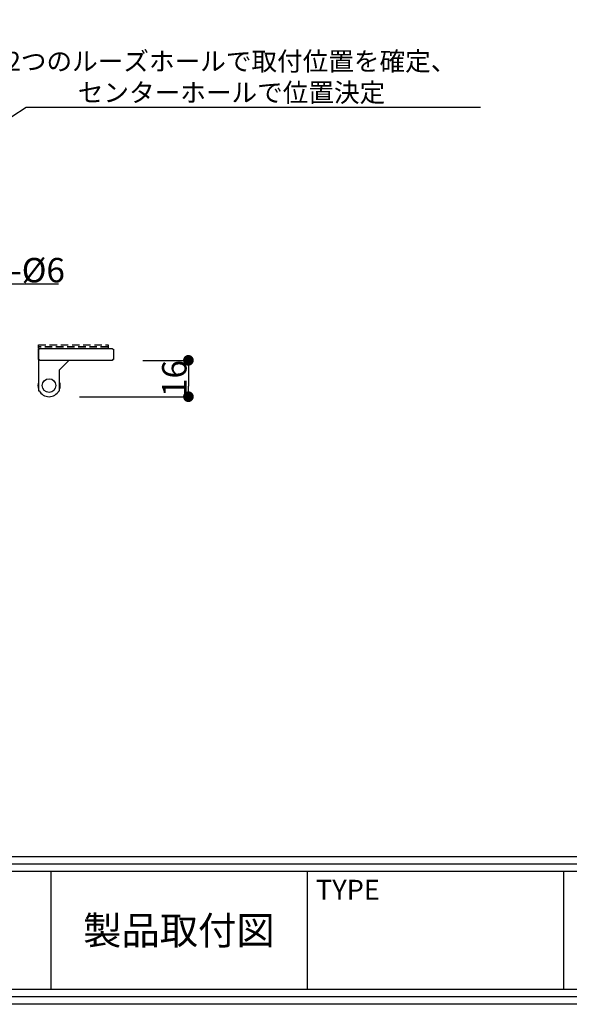
# Model space of a CAD drawing. Extents: x -14994 to 14649, y 0 to 79203.
# Drawn here: x 1488 to 1723, y 0 to 420 of the extents above; entities that cross this region are included whole.
import ezdxf
from ezdxf import colors
from ezdxf.entities.mleader import LeaderData, LeaderLine
from ezdxf.math import Vec2, Vec3

# ---------------------------------------------------------------- set-up
doc = ezdxf.new("R2010")
doc.units = 0
doc.header["$MEASUREMENT"] = 0
doc.linetypes.add('HIDDEN2', pattern=[4.7625, 3.175, -1.5875])
doc.layers.get('0').update_dxf_attribs({"linetype": 'CONTINUOUS'})
doc.layers.get('DEFPOINTS').update_dxf_attribs({"linetype": 'CONTINUOUS'})
doc.layers.add('トップストライク', color=201, linetype='CONTINUOUS', lineweight=30)
for name, color, linetype in [('図枠', 3, 'CONTINUOUS'), ('寸法', 6, 'CONTINUOUS'), ('注釈', 7, 'CONTINUOUS')]:
    doc.layers.add(name, color=color, linetype=linetype)
doc.styles.add('1', font='txt')
doc.styles.add('穴', font='txt', dxfattribs={"width": 0.8})
doc.dimstyles.new('klacci_1100', dxfattribs={"dimscale": 1.3, "dimtxt": 8, "dimasz": 3.5, "dimexe": 0, "dimexo": 10, "dimtad": 3, "dimtoh": 1, "dimdec": 0, "dimdsep": 46, "dimlunit": 6, "dimtxsty": 'Standard', "dimblk": 'DOT', "dimcen": 0, "dimclrd": 142, "dimclre": 142, "dimclrt": 256, "dimadec": 0, "dimazin": 2, "dimtp": 0.01, "dimtm": 0.01, "dimtfac": 1, "dimtdec": 0, "dimtofl": 0, "dimtmove": 0, "dimatfit": 3, "dimldrblk": 'DOT', "dimfxl": 1, "dimtolj": 1, "dimtzin": 12, "dimlwd": -1, "dimlwe": -1, "dimarcsym": 0})

# ---------------------------------------------------------------- blocks, each defined once
blk = doc.blocks.new('_Dot')
at = {"color": 0, "linetype": 'ByBlock', "lineweight": -2}
blk.add_line((-0.5, 0), (-1, 0), dxfattribs=at)
at = {"color": 0, "linetype": 'ByBlock', "const_width": 0.5}
blk.add_lwpolyline([(-0.25, 0, 1), (0.25, 0, 1)], format="xyb", close=True, dxfattribs=at)
blk = doc.blocks.new('*D43')
at = {"layer": 'DEFPOINTS', "color": 0}
for p in [(1445.25, 341.57), (1449.4, 337.23)]:
    blk.add_point(p, dxfattribs=at)
at = {"layer": '寸法', "color": 142}
for p, q in [((1478.41, 306.91), (1452.54, 333.94)), ((1504.88, 306.91), (1478.41, 306.91))]:
    blk.add_line(p, q, dxfattribs=at)
at = {"layer": '寸法', "color": 142, "xscale": 4.55, "yscale": 4.55, "zscale": 4.55, "rotation": 133.7331035763971}
blk.add_blockref('_Dot', (1449.4, 337.23), dxfattribs=at)
at = {"layer": '寸法', "insert": (1492.05, 312.92), "char_height": 10.4, "attachment_point": 5}
blk.add_mtext('\\A1;{2-%%c6}', dxfattribs=at)
blk = doc.blocks.new('*D49')
at = {"layer": 'DEFPOINTS', "color": 0}
for p in [(1527.78, 274.48), (1500.88, 258.98), (1560.26, 258.98)]:
    blk.add_point(p, dxfattribs=at)
at = {"layer": '寸法', "color": 142}
for p, q in [((1540.78, 274.48), (1560.26, 274.48)), ((1560.26, 269.93), (1560.26, 263.53)), ((1513.88, 258.98), (1560.26, 258.98))]:
    blk.add_line(p, q, dxfattribs=at)
at = {"layer": '寸法', "color": 142, "xscale": 4.55, "yscale": 4.55, "zscale": 4.55}
for p, rotation in [((1560.26, 274.48), 90), ((1560.26, 258.98), 270)]:
    blk.add_blockref('_Dot', p, dxfattribs=dict(at, rotation=rotation))
at = {"layer": '寸法', "insert": (1554.25, 266.73), "char_height": 10.4, "attachment_point": 5, "rotation": 90}
blk.add_mtext('\\A1;16', dxfattribs=at)
blk = doc.blocks.new('_Open30')
at = {"color": 0, "linetype": 'ByBlock', "lineweight": -2}
for p, q in [((-1, 0.268), (0, 0)), ((0, 0), (-1, -0.268)), ((0, 0), (-1, 0))]:
    blk.add_line(p, q, dxfattribs=at)

msp = doc.modelspace()

# ---------------------------------------------------------------- linework, layer by layer
at = {"layer": 'トップストライク', "linetype": 'HIDDEN2'}
msp.add_line((1526.05, 280.28), (1496.38, 280.28), dxfattribs=at)
msp.add_lwpolyline([(1496.38, 281.08), (1496.38, 281.08), (1526.05, 281.08), (1526.05, 279.48), (1496.38, 279.48), (1496.38, 281.08)], close=True, dxfattribs=at)
at = {"layer": 'トップストライク'}
msp.add_lwpolyline([(1496.38, 274.78), (1496.38, 279.18), (1496.68, 279.18), (1496.98, 279.48), (1527.78, 279.48), (1528.08, 279.18), (1528.38, 279.18), (1528.38, 274.78), (1528.08, 274.78), (1527.78, 274.48), (1496.98, 274.48), (1496.68, 274.78), (1496.38, 274.78)], close=True, dxfattribs=at)
msp.add_lwpolyline([(1496.38, 279.18), (1496.38, 261.48), (1496.7, 261.48, 0.597614), (1505.06, 261.48), (1505.38, 261.48), (1505.38, 270.48), (1509.38, 274.48)], format="xyb", dxfattribs=at)
msp.add_circle((1500.88, 263.73), 2.9, dxfattribs=at)
for start, end in [(161.9184, 198.6717), (341.3283, 18.1586)]:
    msp.add_arc((1500.88, 263.73), 4.75, start, end, dxfattribs=at)
at = {"layer": '図枠', "color": 0, "linetype": 'Continuous'}
for p, q in [((6.31, 62.99), (2047.76, 62.99)), ((6.31, 59.83), (2047.76, 59.83)), ((6.31, 56.68), (2047.76, 56.68)), ((1501.6, 56.68), (1501.6, 6.31)), ((1610.83, 56.68), (1610.83, 6.31)), ((1720.06, 56.68), (1720.06, 6.31))]:
    msp.add_line(p, q, dxfattribs=at)
at = {"layer": '図枠', "linetype": 'Continuous'}
msp.add_lwpolyline([(2054.07, 1454.5), (2054.07, 0), (0, 0), (0, 1454.5), (2054.07, 1454.5)], close=True, dxfattribs=at)
at = {"layer": '図枠', "color": 0, "linetype": 'Continuous'}
for points in [[(2050.92, 1451.35), (2050.92, 3.16), (3.16, 3.16), (3.16, 1451.35), (2050.92, 1451.35)], [(2047.76, 1448.19), (2047.76, 6.31), (6.31, 6.31), (6.31, 1448.19), (2047.76, 1448.19)]]:
    msp.add_lwpolyline(points, close=True, dxfattribs=at)

# ---------------------------------------------------------------- texts
at = {"layer": '図枠', "color": 0, "linetype": 'Continuous', "style": '穴'}
msp.add_text('TYPE', height=8.496, dxfattribs=at).set_placement((1614.58, 44.57))
at = {"layer": '図枠', "color": 0, "linetype": 'Continuous', "insert": (1556.21, 29.92), "char_height": 11.97, "width": 109.2335, "attachment_point": 5, "style": '1'}
msp.add_mtext('製品取付図', dxfattribs=at)

# ---------------------------------------------------------------- dimensions: what is measured, and where the dimension line sits
at = {"layer": '寸法'}
dim = msp.add_diameter_dim_2p(p1=(1445.25, 341.57), p2=(1449.4, 337.23), text='{2-<>}', dimstyle='klacci_1100', override={"dimtxsty": 'Standard'}, dxfattribs=at)
dim.commit()
dim.dimension.update_dxf_attribs({"geometry": '*D43', "text_midpoint": (1478.41, 306.91), "dimtype": 163})
dim = msp.add_linear_dim(base=(1560.2597965, 258.98211426), p1=(1527.78082171, 274.48211426), p2=(1500.88082171, 258.98211426), angle=90, dimstyle='klacci_1100', dxfattribs=at)
dim.commit()
dim.dimension.update_dxf_attribs({"geometry": '*D49', "text_midpoint": (1554.2472965, 266.73211426)})

# ---------------------------------------------------------------- leaders
at = {"layer": '注釈'}
ml = msp.add_multileader_mtext('Standard', dxfattribs=at)
ml.set_content('2つのルーズホールで取付位置を確定、\\Pセンターホールで位置決定', color=256, style='1')
ml.set_leader_properties(color=2, linetype='ByLayer', lineweight=-1)
ml.set_arrow_properties(name='OPEN30')
ml.build(insert=Vec2(0, 0))
ml.multileader.update_dxf_attribs({"text_left_attachment_type": 5, "text_right_attachment_type": 5, "dogleg_length": 0, "arrow_head_size": 6})
ctx = ml.context
ctx.base_point, ctx.char_height, ctx.arrow_head_size, ctx.landing_gap_size, ctx.plane_origin = Vec3(1491.21, 382.43), 8, 6, 0, Vec3(1422, 440.97)
ctx.left_attachment, ctx.right_attachment, ctx.text_align_type = 5, 5, 1
notes = []
notes.append((ctx, [(0, (1, 1, 0), (1491.21, 382.43), (1, 0), 0, [(0, [(1426.02, 340.4)], 256, [])])]))
ctx.mtext.insert, ctx.mtext.alignment = Vec3(1578.62, 405.96), 2
for ctx, leaders in notes:
    for number, flags, end, landing, length, lines in leaders:
        leader = LeaderData()
        leader.index, (leader.has_last_leader_line, leader.has_dogleg_vector, leader.attachment_direction) = number, flags
        leader.last_leader_point, leader.dogleg_vector, leader.dogleg_length = Vec3(end), Vec3(landing), length
        for number, points, colour, breaks in lines:
            line = LeaderLine()
            line.index, line.vertices, line.color, line.breaks = number, Vec3.list(points), colors.encode_raw_color(colour), breaks
            leader.lines.append(line)
        ctx.leaders.append(leader)

doc.saveas('drawing.dxf')
